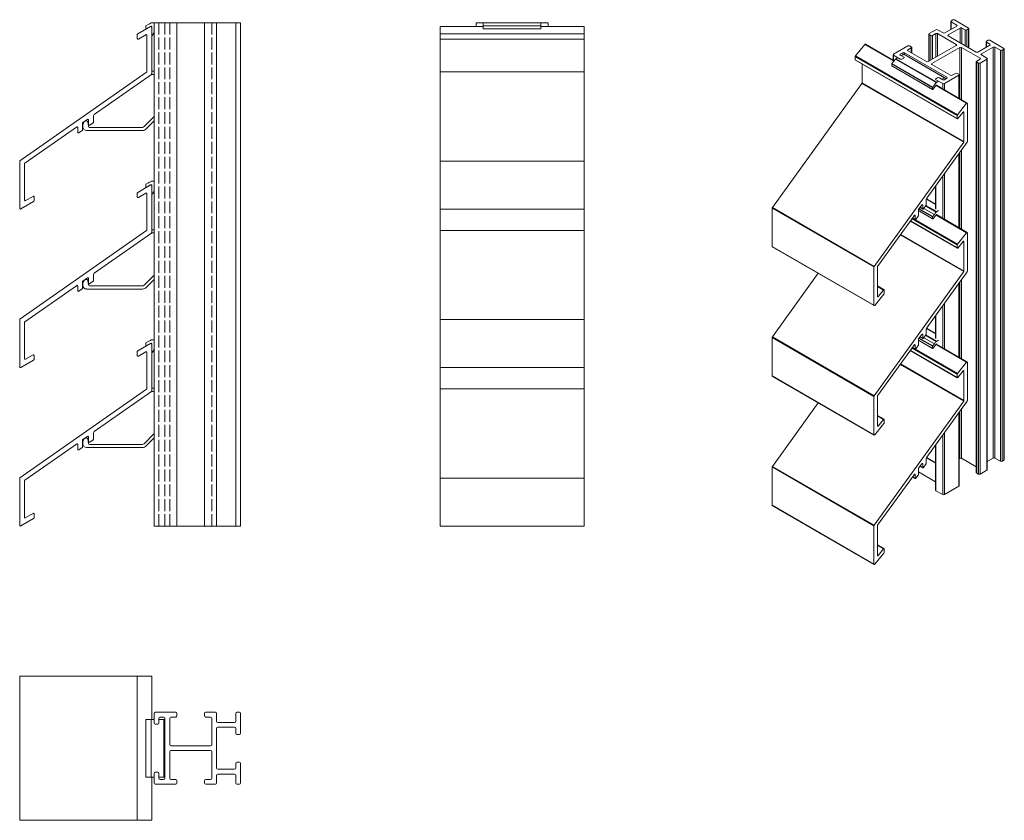
# Model space of a CAD drawing. Units: millimetres. Extents: x -6 to 404, y 9 to 342.
import ezdxf

# ---------------------------------------------------------------- set-up
doc = ezdxf.new("R2010")
doc.units = ezdxf.units.MM
doc.header["$LTSCALE"] = 1.5
doc.linetypes.add('DASHED', pattern=[0.2067, 0.1654, -0.0413])
for name, color, linetype, lineweight in [('Sichtbar (ISO)', 7, 'Continuous', 20), ('Sichtbar schmal (ISO)', 7, 'Continuous', 13), ('Verdeckt (ISO)', 7, 'DASHED', 9)]:
    doc.layers.add(name, color=color, linetype=linetype, lineweight=lineweight)

msp = doc.modelspace()

# ---------------------------------------------------------------- linework, layer by layer
at = {"layer": 'Sichtbar (ISO)', "color": 66}
for p, q in [((48.59, 340.84), (49.63, 340.84)), ((186.72, 338.26), (186.72, 340.84)), ((186.72, 340.84), (210.72, 340.84)), ((210.72, 338.26), (210.72, 340.84)), ((46.13, 338.46), (46.13, 339.39)), ((46.23, 339.56), (47.2, 340.12)), ((48.33, 339.39), (46.43, 338.29)), ((48.63, 335.74), (48.63, 339.21)), ((49.63, 336.73), (49.01, 335.64)), ((186.72, 339.56), (210.72, 339.56)), ((186.72, 338.26), (210.72, 338.26)), ((48.63, 319.64), (48.63, 320.34)), ((48.93, 320.64), (49.63, 320.64)), ((49.63, 319.34), (48.93, 319.34)), ((21.98, 299.55), (22.24, 297.71)), ((45.43, 297.58), (49.63, 301.78)), ((49.63, 299.95), (46.35, 296.66)), ((44.72, 295.98), (21.48, 295.98)), ((22.73, 297.28), (44.72, 297.28)), ((48.59, 274.84), (49.63, 274.84)), ((46.13, 272.46), (46.13, 273.39)), ((46.23, 273.56), (47.2, 274.12)), ((48.33, 273.39), (46.43, 272.29)), ((48.63, 269.74), (48.63, 273.21)), ((49.63, 270.73), (49.01, 269.64)), ((48.63, 253.64), (48.63, 254.34)), ((48.93, 254.64), (49.63, 254.64)), ((49.63, 253.34), (48.93, 253.34)), ((45.43, 231.58), (49.63, 235.78)), ((49.63, 233.95), (46.35, 230.66)), ((44.72, 229.98), (21.48, 229.98)), ((21.98, 233.55), (22.24, 231.71)), ((22.73, 231.28), (44.72, 231.28)), ((46.13, 206.46), (46.13, 207.39)), ((46.23, 207.56), (47.2, 208.12)), ((48.33, 207.39), (46.43, 206.29)), ((48.59, 208.84), (49.63, 208.84)), ((48.63, 203.74), (48.63, 207.21)), ((49.63, 204.73), (49.01, 203.64)), ((48.63, 187.64), (48.63, 188.34)), ((48.93, 188.64), (49.63, 188.64)), ((49.63, 187.34), (48.93, 187.34)), ((45.43, 165.58), (49.63, 169.78)), ((21.98, 167.55), (22.24, 165.71)), ((22.73, 165.28), (44.72, 165.28)), ((49.63, 167.95), (46.35, 164.66)), ((44.72, 163.98), (21.48, 163.98)), ((46.13, 50.77), (46.13, 26.77)), ((46.13, 50.77), (49.63, 50.77)), ((48.34, 50.77), (48.34, 26.77)), ((51.63, 50.77), (54.13, 50.77)), ((53.63, 50.77), (53.63, 26.77)), ((46.13, 26.77), (49.63, 26.77)), ((51.63, 26.77), (54.13, 26.77))]:
    msp.add_line(p, q, dxfattribs=at)
at = {"layer": 'Sichtbar (ISO)', "color": 5}
for p, q in [((49.63, 131.27), (49.63, 340.84)), ((85.63, 340.84), (49.63, 340.84)), ((59.13, 131.27), (59.13, 340.84)), ((70.63, 131.27), (70.63, 340.84)), ((75.63, 131.27), (75.63, 340.84)), ((83.63, 131.27), (83.63, 340.84)), ((85.63, 131.27), (85.63, 340.84)), ((186.72, 340.84), (183.72, 340.84)), ((183.72, 339.34), (183.72, 340.84)), ((213.72, 340.84), (210.72, 340.84)), ((213.72, 339.34), (213.72, 340.84)), ((85.63, 131.27), (49.63, 131.27)), ((50.13, 53.77), (58.63, 53.77)), ((71.13, 53.77), (75.13, 53.77)), ((84.13, 53.77), (85.13, 53.77)), ((49.63, 49.27), (49.63, 53.27)), ((51.63, 51.27), (51.63, 49.27)), ((53.63, 51.77), (52.13, 51.77)), ((54.13, 26.27), (54.13, 51.27)), ((56.13, 51.27), (56.13, 40.27)), ((58.63, 51.77), (56.63, 51.77)), ((59.13, 53.27), (59.13, 52.27)), ((70.63, 52.27), (70.63, 53.27)), ((73.13, 51.77), (71.13, 51.77)), ((73.63, 40.27), (73.63, 51.27)), ((75.63, 53.27), (75.63, 50.02)), ((76.13, 49.52), (83.13, 49.52)), ((83.63, 50.02), (83.63, 53.27)), ((85.63, 53.27), (85.63, 45.02)), ((51.13, 48.77), (50.13, 48.77)), ((75.63, 47.02), (75.63, 30.52)), ((83.13, 47.52), (76.13, 47.52)), ((83.63, 45.02), (83.63, 47.02)), ((85.13, 44.52), (84.13, 44.52)), ((56.13, 37.27), (56.13, 26.27)), ((56.63, 39.77), (73.13, 39.77)), ((73.13, 37.77), (56.63, 37.77)), ((73.63, 26.27), (73.63, 37.27)), ((84.13, 33.02), (85.13, 33.02)), ((50.13, 28.77), (51.13, 28.77)), ((76.13, 30.02), (83.13, 30.02)), ((83.63, 30.52), (83.63, 32.52)), ((85.63, 32.52), (85.63, 24.27)), ((49.63, 24.27), (49.63, 28.27)), ((51.63, 28.27), (51.63, 26.27)), ((52.13, 25.77), (53.63, 25.77)), ((56.63, 25.77), (58.63, 25.77)), ((59.13, 25.27), (59.13, 24.27)), ((70.63, 24.27), (70.63, 25.27)), ((71.13, 25.77), (73.13, 25.77)), ((75.63, 27.52), (75.63, 24.27)), ((83.13, 28.02), (76.13, 28.02)), ((83.63, 24.27), (83.63, 27.52)), ((58.63, 23.77), (50.13, 23.77)), ((75.13, 23.77), (71.13, 23.77)), ((85.13, 23.77), (84.13, 23.77))]:
    msp.add_line(p, q, dxfattribs=at)
at = {"layer": 'Sichtbar (ISO)', "color": 1}
for p, q in [((42.78, 336.18), (48.18, 339.3)), ((48.63, 339.04), (48.63, 319.5)), ((168.72, 263.27), (168.72, 339.34)), ((168.72, 339.34), (186.72, 339.34)), ((210.72, 339.34), (228.72, 339.34)), ((228.72, 263.27), (228.72, 339.34)), ((42.63, 334.31), (42.63, 335.92)), ((46.18, 335.84), (43.08, 334.05)), ((46.63, 320.54), (46.63, 335.58)), ((168.72, 334.01), (228.72, 334.01)), ((-6.24, 283.36), (46.51, 320.29)), ((48.51, 319.25), (24.71, 302.59)), ((21.87, 300.6), (19.96, 299.26)), ((22.34, 298.45), (22.34, 300.35)), ((24.34, 302.05), (24.34, 299.43)), ((17.23, 297.35), (-4.24, 282.32)), ((17.83, 295.3), (17.83, 297.2)), ((19.65, 295.99), (18.31, 295.05)), ((19.83, 298.92), (19.83, 296.28)), ((22.24, 297.71), (22.24, 297.71)), ((24.21, 299.19), (22.81, 298.21)), ((-6.37, 263.57), (-6.37, 283.11)), ((-4.37, 282.07), (-4.37, 267.03)), ((42.78, 270.18), (48.18, 273.3)), ((48.63, 273.04), (48.63, 253.5)), ((-3.92, 266.78), (-0.82, 268.56)), ((-0.37, 268.31), (-0.37, 266.69)), ((42.63, 268.31), (42.63, 269.92)), ((46.18, 269.84), (43.08, 268.05)), ((46.63, 254.54), (46.63, 269.58)), ((-0.64, 266.36), (-5.92, 263.31)), ((168.72, 197.27), (168.72, 263.27)), ((168.72, 263.27), (228.72, 263.27)), ((228.72, 197.27), (228.72, 263.27)), ((-6.24, 217.36), (46.51, 254.29)), ((48.51, 253.25), (24.71, 236.59)), ((21.87, 234.6), (19.96, 233.26)), ((22.34, 232.45), (22.34, 234.35)), ((24.34, 236.05), (24.34, 233.43)), ((17.23, 231.35), (-4.24, 216.32)), ((17.83, 229.3), (17.83, 231.2)), ((19.65, 229.99), (18.31, 229.05)), ((19.83, 232.92), (19.83, 230.28)), ((22.24, 231.71), (22.24, 231.71)), ((24.21, 233.19), (22.81, 232.21)), ((-6.37, 197.57), (-6.37, 217.11)), ((-4.37, 216.07), (-4.37, 201.03)), ((42.78, 204.18), (48.18, 207.3)), ((48.63, 207.04), (48.63, 187.5)), ((-3.92, 200.78), (-0.82, 202.56)), ((-0.37, 202.31), (-0.37, 200.69)), ((42.63, 202.31), (42.63, 203.92)), ((46.18, 203.84), (43.08, 202.05)), ((46.63, 188.54), (46.63, 203.58)), ((-0.64, 200.36), (-5.92, 197.31)), ((168.72, 131.27), (168.72, 197.27)), ((168.72, 197.27), (228.72, 197.27)), ((228.72, 131.27), (228.72, 197.27)), ((-6.24, 151.36), (46.51, 188.29)), ((48.51, 187.25), (24.71, 170.59)), ((21.87, 168.6), (19.96, 167.26)), ((22.34, 166.45), (22.34, 168.35)), ((24.34, 170.05), (24.34, 167.43)), ((17.23, 165.35), (-4.24, 150.32)), ((17.83, 163.3), (17.83, 165.2)), ((19.83, 166.92), (19.83, 164.28)), ((22.24, 165.71), (22.24, 165.71)), ((24.21, 167.19), (22.81, 166.21)), ((19.65, 163.99), (18.31, 163.05)), ((-6.37, 131.57), (-6.37, 151.11)), ((-4.37, 150.07), (-4.37, 135.03)), ((-3.92, 134.78), (-0.82, 136.56)), ((-0.37, 136.31), (-0.37, 134.69)), ((-0.64, 134.36), (-5.92, 131.31)), ((168.72, 131.27), (228.72, 131.27)), ((-6.37, 68.77), (-6.37, 8.77)), ((-6.37, 68.77), (48.63, 68.77)), ((42.63, 68.77), (42.63, 8.77)), ((48.63, 68.77), (48.63, 50.77)), ((48.63, 26.77), (48.63, 8.77)), ((-6.37, 8.77), (48.63, 8.77))]:
    msp.add_line(p, q, dxfattribs=at)
at = {"layer": 'Sichtbar (ISO)', "color": 66}
for centre, radius, start, end in [((20.05, 388.46), 55.45, 299.3165, 300.6835), ((48.59, 340.34), 0.5, 90, 120), ((45.09, 340.11), 1.27, 325.4722, 334.5278), ((46.33, 338.46), 0.2, 180, 300), ((48.43, 339.21), 0.2, 0, 120), ((48.83, 335.74), 0.2, 180, 330), ((48.93, 320.34), 0.3, 90, 180), ((48.93, 319.64), 0.3, 180, 270), ((21.54, 298.41), 1.55, 98.9036, 151.4156), ((21.48, 299.48), 0.5, 8, 112), ((23.58, 297.92), 3.63, 160.1297, 186.9578), ((21.42, 297.42), 1.44, 177.431, 272.569), ((22.73, 297.78), 0.5, 188.0002, 270), ((44.72, 298.28), 1, 270, 315), ((44.72, 298.28), 2.3, 270, 315), ((48.59, 274.34), 0.5, 90, 120), ((45.09, 274.11), 1.27, 325.4722, 334.5278), ((46.33, 272.46), 0.2, 180, 300), ((20.05, 322.46), 55.45, 299.3165, 300.6835), ((48.43, 273.21), 0.2, 0, 120), ((48.83, 269.74), 0.2, 180, 330), ((48.93, 254.34), 0.3, 90, 180), ((48.93, 253.64), 0.3, 180, 270), ((21.54, 232.41), 1.55, 98.9036, 151.4156), ((21.48, 233.48), 0.5, 8, 112), ((23.58, 231.92), 3.63, 160.1297, 186.9578), ((21.42, 231.42), 1.44, 177.431, 272.569), ((22.73, 231.78), 0.5, 188.0002, 270), ((44.72, 232.28), 1, 270, 315), ((44.72, 232.28), 2.3, 270, 315), ((45.09, 208.11), 1.27, 325.4722, 334.5278), ((46.33, 206.46), 0.2, 180, 300), ((20.05, 256.46), 55.45, 299.3165, 300.6835), ((48.43, 207.21), 0.2, 0, 120), ((48.59, 208.34), 0.5, 90, 120), ((48.83, 203.74), 0.2, 180, 330), ((48.93, 188.34), 0.3, 90, 180), ((48.93, 187.64), 0.3, 180, 270), ((23.58, 165.92), 3.63, 160.1297, 186.9578), ((21.42, 165.42), 1.44, 177.431, 272.569), ((21.54, 166.41), 1.55, 98.9036, 151.4156), ((21.48, 167.48), 0.5, 8, 112), ((22.73, 165.78), 0.5, 188.0002, 270), ((44.72, 166.28), 1, 270, 315), ((44.72, 166.28), 2.3, 270, 315)]:
    msp.add_arc(centre, radius, start, end, dxfattribs=at)
at = {"layer": 'Sichtbar (ISO)', "color": 1}
for centre, radius, start, end in [((48.33, 339.04), 0.3, 0, 120), ((42.93, 335.92), 0.3, 120, 180), ((42.93, 334.31), 0.3, 180, 300), ((46.33, 335.58), 0.3, 0, 120), ((46.33, 320.54), 0.3, 305, 0), ((48.33, 319.5), 0.3, 305, 0), ((22.04, 300.35), 0.3, 0, 125), ((24.04, 299.43), 0.3, 305, 0), ((25.26, 301.81), 0.949, 125, 165.3761), ((17.51, 297.2), 0.322, 0, 151.6597), ((19.52, 296.28), 0.314, 293.9172, 0), ((20.15, 299), 0.324, 125, 194.5677), ((22.64, 298.45), 0.3, 180, 305), ((18.13, 295.3), 0.3, 180, 305), ((-6.07, 283.11), 0.3, 125, 180), ((-4.07, 282.07), 0.3, 125, 180), ((48.33, 273.04), 0.3, 0, 120), ((-4.07, 267.03), 0.3, 180, 299.9998), ((-8.92, 275.43), 10, 299.9998, 300), ((-0.67, 268.31), 0.3, 0, 120), ((-0.7, 266.69), 0.338, 280.6159, 0), ((42.93, 269.92), 0.3, 120, 180), ((42.93, 268.31), 0.3, 180, 300), ((46.33, 269.58), 0.3, 0, 120), ((-6.07, 263.57), 0.3, 180, 300), ((46.33, 254.54), 0.3, 305, 0), ((48.33, 253.5), 0.3, 305, 0), ((22.04, 234.35), 0.3, 0, 125), ((25.26, 235.81), 0.949, 125, 165.3761), ((17.51, 231.2), 0.322, 0, 151.6597), ((19.52, 230.28), 0.314, 293.9172, 0), ((20.15, 233), 0.324, 125, 194.5677), ((22.64, 232.45), 0.3, 180, 305), ((24.04, 233.43), 0.3, 305, 0), ((18.13, 229.3), 0.3, 180, 305), ((-6.07, 217.11), 0.3, 125, 180), ((-4.07, 216.07), 0.3, 125, 180), ((48.33, 207.04), 0.3, 0, 120), ((-4.07, 201.03), 0.3, 180, 299.9998), ((-0.67, 202.31), 0.3, 0, 120), ((42.93, 203.92), 0.3, 120, 180), ((42.93, 202.31), 0.3, 180, 300), ((46.33, 203.58), 0.3, 0, 120), ((-6.07, 197.57), 0.3, 180, 300), ((-8.92, 209.43), 10, 299.9998, 300), ((-0.7, 200.69), 0.338, 280.6159, 0), ((46.33, 188.54), 0.3, 305, 0), ((48.33, 187.5), 0.3, 305, 0), ((22.04, 168.35), 0.3, 0, 125), ((25.26, 169.81), 0.949, 125, 165.3761), ((17.51, 165.2), 0.322, 0, 151.6597), ((19.52, 164.28), 0.314, 293.9172, 0), ((20.15, 167), 0.324, 125, 194.5677), ((22.64, 166.45), 0.3, 180, 305), ((24.04, 167.43), 0.3, 305, 0), ((18.13, 163.3), 0.3, 180, 305), ((-6.07, 151.11), 0.3, 125, 180), ((-4.07, 150.07), 0.3, 125, 180), ((-0.67, 136.31), 0.3, 0, 120), ((-6.07, 131.57), 0.3, 180, 300), ((-4.07, 135.03), 0.3, 180, 299.9998), ((-8.92, 143.43), 10, 299.9998, 300), ((-0.7, 134.69), 0.338, 280.6159, 0)]:
    msp.add_arc(centre, radius, start, end, dxfattribs=at)
at = {"layer": 'Sichtbar (ISO)', "color": 5}
for centre, start, end in [((50.13, 53.27), 90, 180), ((58.63, 53.27), 0, 90), ((71.13, 53.27), 90, 180), ((75.13, 53.27), 0, 90), ((84.13, 53.27), 90, 180), ((85.13, 53.27), 0, 90), ((50.13, 49.27), 180, 270), ((51.13, 49.27), 270, 0), ((52.13, 51.27), 90, 180), ((53.63, 51.27), 0, 90), ((56.63, 51.27), 90, 180), ((58.63, 52.27), 270, 0), ((71.13, 52.27), 180, 270), ((73.13, 51.27), 0, 90), ((76.13, 50.02), 180, 270), ((83.13, 50.02), 270, 0), ((76.13, 47.02), 90, 180), ((83.13, 47.02), 0, 90), ((84.13, 45.02), 180, 270), ((85.13, 45.02), 270, 0), ((56.63, 40.27), 180, 270), ((56.63, 37.27), 90, 180), ((73.13, 40.27), 270, 0), ((73.13, 37.27), 0, 90), ((84.13, 32.52), 90, 180), ((85.13, 32.52), 0, 90), ((50.13, 28.27), 90, 180), ((51.13, 28.27), 0, 90), ((76.13, 30.52), 180, 270), ((83.13, 30.52), 270, 0), ((52.13, 26.27), 180, 270), ((53.63, 26.27), 270, 0), ((56.63, 26.27), 180, 270), ((58.63, 25.27), 0, 90), ((71.13, 25.27), 90, 180), ((73.13, 26.27), 270, 0), ((76.13, 27.52), 90, 180), ((83.13, 27.52), 0, 90), ((50.13, 24.27), 180, 270), ((58.63, 24.27), 270, 0), ((71.13, 24.27), 180, 270), ((75.13, 24.27), 270, 0), ((84.13, 24.27), 180, 270), ((85.13, 24.27), 270, 0)]:
    msp.add_arc(centre, 0.5, start, end, dxfattribs=at)
at = {"layer": 'Sichtbar schmal (ISO)', "color": 5}
for p, q in [((381.51, 338.06), (381.51, 341.41)), ((381.66, 341.61), (382.37, 342.02)), ((383.96, 339.88), (381.66, 341.21)), ((381.66, 338.14), (381.66, 341.21)), ((383.07, 342.02), (388.91, 338.65)), ((372.47, 336.31), (375.3, 337.94)), ((376, 337.94), (378.3, 336.61)), ((379.01, 336.61), (383.96, 339.47)), ((385.37, 338.65), (380.42, 335.8)), ((383.96, 339.47), (383.96, 339.88)), ((385.37, 332.53), (385.37, 338.65)), ((386.08, 332.12), (386.08, 338.65)), ((387.49, 337.84), (386.08, 338.65)), ((387.49, 331.31), (387.49, 337.84)), ((388.91, 338.25), (388.2, 337.84)), ((388.2, 330.9), (388.2, 337.84)), ((388.91, 330.49), (388.91, 338.25)), ((389.05, 330.4), (389.05, 338.45)), ((372.32, 324.79), (372.32, 336.1)), ((373.17, 335.49), (372.47, 335.9)), ((372.47, 324.88), (372.47, 335.9)), ((373.17, 325.28), (373.17, 335.49)), ((375.3, 336.31), (373.88, 335.49)), ((373.88, 325.69), (373.88, 335.49)), ((375.3, 326.51), (375.3, 336.31)), ((383.78, 331.82), (376, 336.31)), ((376, 326.92), (376, 336.31)), ((380.42, 335.39), (380.42, 335.8)), ((380.42, 335.39), (392.09, 328.65)), ((396.19, 330.61), (396.19, 332.94)), ((396.33, 333.14), (397.04, 333.55)), ((396.33, 330.69), (396.33, 332.73)), ((397.75, 331.92), (396.33, 332.73)), ((397.75, 333.55), (403.58, 330.18)), ((357.62, 327.73), (363.63, 331.2)), ((361.51, 328.35), (360.45, 327.73)), ((361.51, 327.53), (361.51, 328.35)), ((379.89, 318.14), (362.21, 328.35)), ((362.21, 327.7), (362.21, 328.35)), ((365.04, 330.39), (363.63, 329.57)), ((363.63, 329.16), (363.63, 329.57)), ((363.63, 329.16), (371.41, 324.67)), ((364.34, 331.2), (365.04, 330.8)), ((365.04, 328.35), (365.04, 330.39)), ((365.19, 328.26), (365.19, 330.59)), ((372.11, 324.67), (383.78, 331.41)), ((385.19, 330.59), (373.53, 323.86)), ((383.78, 331.41), (383.78, 331.82)), ((385.19, 309.22), (385.19, 330.59)), ((385.9, 308.81), (385.9, 330.59)), ((393.68, 326.1), (385.9, 330.59)), ((392.8, 328.65), (397.75, 331.51)), ((399.16, 330.69), (394.21, 327.84)), ((397.75, 331.51), (397.75, 331.92)), ((399.16, 159.58), (399.16, 330.69)), ((399.87, 159.58), (399.87, 330.69)), ((402.17, 329.37), (399.87, 330.69)), ((402.17, 158.25), (402.17, 329.37)), ((403.58, 329.77), (402.87, 329.37)), ((402.87, 158.25), (402.87, 329.37)), ((403.58, 158.66), (403.58, 329.77)), ((403.73, 158.86), (403.73, 329.98)), ((357.47, 325.22), (357.47, 327.53)), ((360.45, 325.69), (357.62, 327.33)), ((357.62, 325.14), (357.62, 327.33)), ((360.45, 327.33), (360.45, 327.73)), ((360.45, 327.33), (361.86, 326.51)), ((360.45, 325.69), (360.45, 325.69)), ((361.86, 326.1), (361.15, 325.69)), ((361.15, 325.69), (361.15, 325.69)), ((361.86, 326.1), (361.86, 326.1)), ((362.01, 326.3), (362.01, 326.3)), ((392.12, 153.56), (392.12, 324.67)), ((392.27, 324.88), (393.68, 325.69)), ((392.27, 153.35), (392.27, 324.47)), ((392.97, 324.06), (392.27, 324.47)), ((392.97, 152.94), (392.97, 324.06)), ((393.68, 325.69), (393.68, 326.1)), ((396.51, 325.69), (393.68, 324.06)), ((393.68, 152.94), (393.68, 324.06)), ((394.21, 327.43), (394.21, 327.84)), ((394.21, 327.43), (396.51, 326.1)), ((396.51, 154.58), (396.51, 325.69)), ((396.65, 154.78), (396.65, 325.9)), ((373.53, 323.45), (373.53, 323.86)), ((373.53, 323.45), (381.31, 318.96)), ((375.15, 317.32), (375.15, 317.32)), ((375.3, 317.53), (376, 317.94)), ((375.3, 317.12), (375.3, 317.12)), ((378.12, 315.49), (375.3, 317.12)), ((376.71, 317.94), (378.12, 317.12)), ((384.84, 318.96), (378.83, 315.49)), ((378.83, 317.12), (379.89, 317.73)), ((379.89, 317.73), (379.89, 318.14)), ((382.01, 318.96), (383.43, 319.77)), ((384.13, 319.77), (384.84, 319.36)), ((384.84, 309.42), (384.84, 318.96)), ((384.99, 309.34), (384.99, 319.16)), ((378.12, 313.3), (378.12, 315.49)), ((378.83, 312.89), (378.83, 315.49)), ((385.9, 254.92), (385.9, 287.76)), ((384.84, 255.53), (384.84, 286.29)), ((384.99, 255.45), (384.99, 286.5)), ((385.19, 255.33), (385.19, 286.78)), ((378.12, 259.41), (378.12, 276.98)), ((378.83, 259), (378.83, 277.96)), ((375.15, 263.43), (375.15, 272.86)), ((375.3, 263.23), (375.3, 273.06)), ((385.9, 201.03), (385.9, 233.87)), ((384.84, 201.64), (384.84, 232.4)), ((384.99, 201.56), (384.99, 232.61)), ((385.19, 201.44), (385.19, 232.89)), ((378.12, 205.52), (378.12, 223.09)), ((378.83, 205.11), (378.83, 224.07)), ((375.15, 209.55), (375.15, 218.97)), ((375.3, 209.34), (375.3, 219.17)), ((384.84, 147.84), (384.84, 178.52)), ((384.99, 148.04), (384.99, 178.72)), ((385.19, 159.48), (385.19, 179.01)), ((385.9, 159.48), (385.9, 179.99)), ((378.12, 144.37), (378.12, 169.21)), ((378.83, 144.37), (378.83, 170.19)), ((375.15, 146.21), (375.15, 165.08)), ((375.3, 146), (375.3, 165.29)), ((385.19, 159.48), (384.99, 159.36)), ((392.12, 155.89), (385.9, 159.48)), ((399.16, 159.58), (396.65, 158.13)), ((402.17, 158.25), (399.87, 159.58)), ((403.58, 158.66), (402.87, 158.25)), ((375.15, 149.76), (368.01, 153.88)), ((392.97, 152.94), (392.27, 153.35)), ((396.51, 154.58), (393.68, 152.94)), ((384.84, 147.84), (378.83, 144.37)), ((378.12, 144.37), (375.3, 146))]:
    msp.add_line(p, q, dxfattribs=at)
at = {"layer": 'Sichtbar schmal (ISO)', "color": 1}
for p, q in [((168.72, 336.18), (228.72, 336.18)), ((341.81, 327.05), (345.63, 331.8)), ((345.63, 331.8), (357.74, 324.81)), ((345.89, 331.91), (357.88, 324.99)), ((341.71, 326.78), (384.13, 302.28)), ((341.71, 325.46), (341.71, 326.78)), ((341.71, 325.46), (384.13, 300.96)), ((341.77, 325.32), (384.2, 300.83)), ((341.81, 327.05), (384.24, 302.56)), ((168.72, 320.4), (228.72, 320.4)), ((344.54, 315.85), (344.54, 323.72)), ((344.54, 315.85), (386.96, 291.35)), ((307.15, 263.91), (344.45, 315.6)), ((344.45, 315.6), (386.87, 291.1)), ((375.33, 314.65), (388.06, 307.31)), ((375.48, 314.83), (388.31, 307.41)), ((384.24, 302.56), (388.06, 307.31)), ((386.64, 303.66), (384.45, 300.93)), ((386.75, 303.76), (386.96, 303.63)), ((386.96, 291.35), (386.96, 303.63)), ((388.38, 307.28), (388.38, 291.32)), ((384.13, 300.96), (384.13, 302.28)), ((349.58, 239.41), (386.87, 291.1)), ((388.29, 291.07), (371.46, 267.75)), ((168.72, 283.25), (228.72, 283.25)), ((371.2, 267.16), (371.2, 265.02)), ((307.06, 263.66), (349.49, 239.16)), ((307.06, 247.7), (307.06, 263.66)), ((307.15, 263.91), (349.58, 239.41)), ((368.01, 262.76), (368.01, 260.61)), ((369.45, 264.96), (368.1, 263.09)), ((368.7, 263.92), (369.84, 263.26)), ((368.75, 264), (369.78, 263.4)), ((369.57, 265.08), (369.78, 264.95)), ((369.78, 263.4), (369.78, 264.95)), ((371.11, 264.77), (370.12, 263.39)), ((366.17, 260.42), (350.99, 239.38)), ((365.33, 259.25), (384.13, 248.39)), ((365.5, 259.49), (384.24, 248.67)), ((365.52, 259.51), (366.66, 258.85)), ((365.57, 259.58), (366.6, 258.99)), ((366.37, 260.67), (366.6, 260.54)), ((366.6, 258.99), (366.6, 260.54)), ((367.88, 260.29), (366.93, 258.98)), ((375.33, 260.77), (388.06, 253.42)), ((375.48, 260.94), (388.31, 253.53)), ((168.72, 254.4), (228.72, 254.4)), ((364.6, 258.25), (384.2, 246.94)), ((364.66, 258.32), (384.13, 247.07)), ((360.44, 252.47), (386.87, 237.21)), ((360.59, 252.69), (386.96, 237.46)), ((384.24, 248.67), (388.06, 253.42)), ((388.38, 253.39), (388.38, 237.43)), ((307.06, 247.7), (349.49, 223.2)), ((307.12, 247.56), (349.55, 223.07)), ((384.13, 247.07), (384.13, 248.39)), ((386.64, 249.77), (384.45, 247.05)), ((386.75, 249.87), (386.96, 249.74)), ((386.96, 237.46), (386.96, 249.74)), ((349.49, 223.2), (349.49, 239.16)), ((350.9, 239.13), (350.9, 226.85)), ((307.15, 210.02), (326.26, 236.51)), ((349.58, 185.52), (386.87, 237.21)), ((388.29, 237.18), (371.46, 213.86)), ((350.9, 231.25), (353.67, 229.66)), ((350.9, 231), (353.41, 229.55)), ((353.53, 227.81), (349.8, 223.17)), ((350.9, 227), (351.22, 226.82)), ((350.9, 227), (351.22, 226.82)), ((351.22, 226.82), (353.41, 229.55)), ((353.73, 229.52), (353.73, 228.2)), ((168.72, 217.23), (228.72, 217.23)), ((307.06, 209.77), (349.49, 185.27)), ((307.06, 193.81), (307.06, 209.77)), ((307.15, 210.02), (349.58, 185.52)), ((369.45, 211.07), (368.1, 209.21)), ((368.7, 210.04), (369.84, 209.38)), ((368.75, 210.11), (369.78, 209.51)), ((369.57, 211.19), (369.78, 211.06)), ((369.78, 209.51), (369.78, 211.06)), ((371.11, 210.88), (370.12, 209.51)), ((371.2, 213.27), (371.2, 211.13)), ((366.17, 206.53), (350.99, 185.49)), ((365.33, 205.36), (384.13, 194.5)), ((365.5, 205.6), (384.24, 194.78)), ((365.52, 205.62), (366.66, 204.96)), ((365.57, 205.69), (366.6, 205.1)), ((366.37, 206.78), (366.6, 206.65)), ((366.6, 205.1), (366.6, 206.65)), ((367.88, 206.41), (366.93, 205.09)), ((368.01, 208.87), (368.01, 206.72)), ((375.33, 206.88), (388.06, 199.53)), ((375.48, 207.05), (388.31, 199.64)), ((364.6, 204.36), (384.2, 193.05)), ((364.66, 204.43), (384.13, 193.19)), ((360.44, 198.58), (386.87, 183.32)), ((360.59, 198.8), (386.96, 183.58)), ((384.24, 194.78), (388.06, 199.53)), ((388.38, 199.5), (388.38, 183.54)), ((307.06, 193.81), (349.49, 169.31)), ((307.12, 193.67), (349.55, 169.18)), ((384.13, 193.19), (384.13, 194.5)), ((386.64, 195.88), (384.45, 193.16)), ((386.75, 195.98), (386.96, 195.86)), ((386.96, 183.58), (386.96, 195.86)), ((168.72, 188.4), (228.72, 188.4)), ((349.49, 169.31), (349.49, 185.27)), ((350.9, 185.24), (350.9, 172.96)), ((307.15, 156.13), (326.26, 182.62)), ((349.58, 131.64), (386.87, 183.32)), ((388.29, 183.29), (371.46, 159.97)), ((350.9, 177.36), (353.67, 175.77)), ((350.9, 177.11), (353.41, 175.66)), ((353.53, 173.93), (349.8, 169.29)), ((350.9, 173.11), (351.22, 172.93)), ((350.9, 173.11), (351.22, 172.93)), ((351.22, 172.93), (353.41, 175.66)), ((353.73, 175.63), (353.73, 174.31)), ((307.06, 155.88), (349.49, 131.38)), ((307.06, 139.92), (307.06, 155.88)), ((307.15, 156.13), (349.58, 131.64)), ((369.45, 157.18), (368.1, 155.32)), ((368.7, 156.15), (369.84, 155.49)), ((368.75, 156.22), (369.78, 155.62)), ((369.57, 157.3), (369.78, 157.18)), ((369.78, 155.62), (369.78, 157.18)), ((371.11, 156.99), (370.12, 155.62)), ((371.2, 159.38), (371.2, 157.24)), ((366.17, 152.64), (350.99, 131.6)), ((365.57, 151.81), (366.6, 151.21)), ((366.37, 152.89), (366.6, 152.76)), ((366.6, 151.21), (366.6, 152.76)), ((367.88, 152.52), (366.93, 151.2)), ((368.01, 154.98), (368.01, 152.83)), ((168.72, 151.19), (228.72, 151.19)), ((365.52, 151.73), (366.66, 151.07)), ((307.06, 139.92), (349.49, 115.43)), ((307.12, 139.78), (349.55, 115.29)), ((349.49, 115.43), (349.49, 131.38)), ((350.9, 131.35), (350.9, 119.07)), ((350.9, 123.47), (353.67, 121.88)), ((350.9, 123.22), (353.41, 121.77)), ((353.53, 120.04), (349.8, 115.4)), ((350.9, 119.23), (351.22, 119.04)), ((350.9, 119.23), (351.22, 119.04)), ((351.22, 119.04), (353.41, 121.77)), ((353.73, 121.74), (353.73, 120.42))]:
    msp.add_line(p, q, dxfattribs=at)
at = {"layer": 'Sichtbar schmal (ISO)', "color": 66}
for p, q in [((356.98, 323.87), (358.47, 325.72)), ((358.47, 325.72), (375.44, 315.92)), ((358.65, 325.88), (359.39, 326.3)), ((358.65, 325.88), (375.62, 316.08)), ((360.8, 327.12), (361.86, 327.73)), ((361.86, 327.73), (378.83, 317.94)), ((362.11, 327.76), (379.08, 317.96)), ((356.91, 323.69), (373.88, 313.89)), ((356.91, 322.93), (356.91, 323.69)), ((356.91, 322.93), (373.88, 313.13)), ((356.95, 322.84), (373.92, 313.04)), ((356.98, 323.87), (373.95, 314.07)), ((373.95, 314.07), (375.44, 315.92)), ((375.62, 316.08), (376.36, 316.51)), ((377.77, 317.32), (378.83, 317.94)), ((379.18, 317.73), (379.18, 317.32)), ((373.88, 313.13), (373.88, 313.89)), ((375.44, 314.79), (374.09, 313.12)), ((375.51, 314.85), (375.65, 314.77)), ((375.65, 314.73), (375.65, 314.77)), ((371.28, 267.42), (375.15, 265.19)), ((371.34, 267.55), (375.15, 265.36)), ((368.01, 262.63), (373.88, 259.25)), ((368.01, 262.57), (373.92, 259.15)), ((368.23, 263.26), (373.88, 260)), ((368.34, 263.42), (373.95, 260.18)), ((370.24, 263.56), (374.63, 261.03)), ((370.99, 264.61), (375.44, 262.04)), ((371.12, 264.79), (375.62, 262.19)), ((375.62, 262.19), (376.36, 262.62)), ((373.88, 259.25), (373.88, 260)), ((373.95, 260.18), (374.63, 261.03)), ((375.44, 260.9), (374.09, 259.23)), ((375.51, 260.96), (375.65, 260.88)), ((375.65, 260.84), (375.65, 260.88)), ((371.28, 213.53), (375.15, 211.3)), ((371.34, 213.67), (375.15, 211.47)), ((368.23, 209.38), (373.88, 206.11)), ((368.34, 209.53), (373.95, 206.29)), ((370.24, 209.67), (374.63, 207.14)), ((370.99, 210.72), (375.44, 208.15)), ((371.12, 210.9), (375.62, 208.3)), ((368.01, 208.74), (373.88, 205.36)), ((368.01, 208.68), (373.92, 205.26)), ((373.88, 205.36), (373.88, 206.11)), ((373.95, 206.29), (374.63, 207.14)), ((375.44, 207.01), (374.09, 205.34)), ((375.51, 207.07), (375.65, 206.99)), ((375.62, 208.3), (376.36, 208.73)), ((375.65, 206.95), (375.65, 206.99)), ((371.28, 159.64), (375.15, 157.41)), ((371.34, 159.78), (375.15, 157.58))]:
    msp.add_line(p, q, dxfattribs=at)
at = {"layer": 'Sichtbar schmal (ISO)', "color": 5}
for centre, major_axis, start_param, end_param in [((382.01, 341.41), (-0.5, 0), 5.497787, 7.068583), ((382.72, 341.82), (0.5, 0), 0.785398, 2.356194), ((375.65, 337.74), (0.5, 0), 0.785398, 2.356194), ((375.65, 336.1), (-0.5, 0), 3.926991, 5.497787), ((378.65, 336.82), (0.5, 0), 3.926991, 5.497787), ((383.6, 339.67), (0.5, 0), 5.497787, 7.068583), ((385.73, 338.45), (-0.5, 0), 3.926991, 5.497787), ((387.85, 338.04), (-0.5, 0), 0.785398, 2.356194), ((388.55, 338.45), (0.5, 0), 5.497787, 7.068583), ((372.82, 336.1), (-0.5, 0), 5.497787, 7.068583), ((373.53, 335.69), (-0.5, 0), 0.785398, 2.356194), ((380.78, 335.59), (-0.5, 0), 5.497787, 7.068583), ((396.69, 332.94), (-0.5, 0), 5.497787, 7.068583), ((397.39, 333.35), (0.5, 0), 0.785398, 2.356194), ((361.86, 328.14), (-0.5, 0), 3.926991, 5.497787), ((363.98, 329.37), (-0.5, 0), 5.497787, 7.068583), ((363.98, 331), (0.5, 0), 0.785398, 2.356194), ((364.69, 330.59), (0.5, 0), 5.497787, 7.068583), ((383.43, 331.61), (0.5, 0), 5.497787, 7.068583), ((385.55, 330.39), (-0.5, 0), 3.926991, 5.497787), ((392.44, 328.86), (0.5, 0), 3.926991, 5.497787), ((397.39, 331.71), (0.5, 0), 5.497787, 7.068583), ((399.51, 330.49), (-0.5, 0), 3.926991, 5.497787), ((402.52, 329.57), (-0.5, 0), 0.785398, 2.356194), ((403.23, 329.98), (0.5, 0), 5.497787, 7.068583), ((357.97, 327.53), (-0.5, 0), 5.497787, 7.068583), ((360.8, 327.53), (-0.5, 0), 5.497787, 7.068583), ((360.8, 325.9), (-0.5, 0), 0.785398, 2.356194), ((361.51, 326.3), (0.5, 0), 5.497787, 7.068583), ((371.76, 324.88), (0.5, 0), 3.926991, 5.497787), ((392.62, 324.67), (-0.5, 0), 5.497787, 7.068583), ((393.33, 324.26), (-0.5, 0), 0.785398, 2.356194), ((393.33, 325.9), (0.5, 0), 5.497787, 7.068583), ((394.56, 327.63), (-0.5, 0), 5.497787, 7.068583), ((396.15, 325.9), (0.5, 0), 5.497787, 7.068583), ((373.88, 323.65), (-0.5, 0), 5.497787, 7.068583), ((375.65, 317.32), (-0.5, 0), 5.497787, 7.068583), ((376.36, 317.73), (0.5, 0), 0.785398, 2.356194), ((378.48, 317.32), (0.5, 0), 3.926991, 5.497787), ((379.54, 317.94), (0.5, 0), 5.497787, 7.068583), ((381.66, 319.16), (0.5, 0), 3.926991, 5.497787), ((383.78, 319.57), (0.5, 0), 0.785398, 2.356194), ((384.49, 319.16), (0.5, 0), 5.497787, 7.068583), ((378.48, 315.69), (-0.5, 0), 0.785398, 2.356194), ((385.55, 159.27), (-0.5, 0), 3.926991, 5.497787), ((399.51, 159.37), (-0.5, 0), 3.926991, 5.497787), ((402.52, 158.45), (-0.5, 0), 0.785398, 2.356194), ((403.23, 158.86), (0.5, 0), 5.497787, 6.283185), ((392.62, 153.56), (-0.5, 0), 0, 0.785398), ((393.33, 153.15), (-0.5, 0), 0.785398, 2.356194), ((396.15, 154.78), (0.5, 0), 5.497787, 6.283185), ((384.49, 148.04), (0.5, 0), 5.497787, 6.283185), ((375.65, 146.21), (-0.5, 0), 0, 0.785398), ((378.48, 144.57), (-0.5, 0), 0.785398, 2.356194)]:
    msp.add_ellipse(centre, major_axis=major_axis, ratio=0.57735, start_param=start_param, end_param=end_param, dxfattribs=at)
at = {"layer": 'Sichtbar schmal (ISO)', "color": 1}
for centre, major_axis, start_param, end_param in [((345.74, 331.65), (0.15, 0.26), 0, 1.308997), ((341.92, 326.9), (-0.15, -0.26), 4.45059, 5.497787), ((341.92, 325.58), (-0.15, -0.26), 5.497787, 6.283185), ((344.32, 315.73), (0.15, 0.26), 4.537856, 5.497787), ((386.75, 303.51), (0.15, 0.26), 5.497787, 7.592182), ((388.16, 307.16), (0.15, 0.26), 5.497787, 7.592182), ((384.35, 302.4), (0.15, 0.26), 1.308997, 2.356194), ((384.35, 301.09), (-0.15, -0.26), 5.497787, 7.592182), ((386.75, 291.23), (0.15, 0.26), 4.537856, 5.497787), ((388.16, 291.2), (-0.15, -0.26), 1.396263, 2.356194), ((371.85, 267.34), (-0.475, -0.822), 4.537856, 5.242552), ((307.27, 263.78), (-0.15, -0.26), 4.537856, 5.497787), ((368.23, 262.95), (-0.162, -0.281), 4.537856, 5.752041), ((369.57, 264.83), (0.15, 0.26), 5.497787, 7.679449), ((369.99, 263.52), (-0.15, -0.26), 5.497787, 7.679449), ((370.98, 264.9), (-0.15, -0.26), 1.396263, 2.356194), ((366.37, 260.41), (0.161, 0.279), 5.497787, 8.144748), ((366.81, 259.11), (-0.15, -0.26), 5.497787, 7.679449), ((367.79, 260.48), (-0.157, -0.272), 1.202831, 2.356194), ((388.16, 253.27), (0.15, 0.26), 5.497787, 7.592182), ((307.27, 247.82), (-0.15, -0.26), 5.497787, 6.283185), ((384.35, 248.52), (0.15, 0.26), 1.308997, 2.356194), ((384.35, 247.2), (-0.15, -0.26), 5.497787, 7.592182), ((386.75, 249.62), (0.15, 0.26), 5.497787, 7.592182), ((349.7, 239.28), (0.15, 0.26), 1.396263, 2.356194), ((351.11, 239.25), (-0.15, -0.26), 4.537856, 5.497787), ((386.75, 237.34), (0.15, 0.26), 4.537856, 5.497787), ((388.16, 237.31), (-0.15, -0.26), 1.396263, 2.356194), ((351.11, 226.97), (-0.15, -0.26), 5.497787, 7.592178), ((347.68, 231.85), (5, 8.66), 4.450585, 4.45059), ((353.52, 229.4), (0.15, 0.26), 5.497787, 7.592182), ((353.49, 228.06), (-0.169, -0.293), 0.970681, 2.356194), ((349.7, 223.33), (-0.15, -0.26), 5.497787, 7.592182), ((371.85, 213.45), (-0.475, -0.822), 4.537856, 5.242552), ((307.27, 209.89), (-0.15, -0.26), 4.537856, 5.497787), ((368.23, 209.07), (-0.162, -0.281), 4.537856, 5.752041), ((369.57, 210.94), (0.15, 0.26), 5.497787, 7.679449), ((369.99, 209.64), (-0.15, -0.26), 5.497787, 7.679449), ((370.98, 211.01), (-0.15, -0.26), 1.396263, 2.356194), ((366.37, 206.52), (0.161, 0.279), 5.497787, 8.144748), ((366.81, 205.22), (-0.15, -0.26), 5.497787, 7.679449), ((367.79, 206.59), (-0.157, -0.272), 1.202831, 2.356194), ((388.16, 199.38), (0.15, 0.26), 5.497787, 7.592182), ((307.27, 193.93), (-0.15, -0.26), 5.497787, 6.283185), ((384.35, 194.63), (0.15, 0.26), 1.308997, 2.356194), ((384.35, 193.31), (-0.15, -0.26), 5.497787, 7.592182), ((386.75, 195.73), (0.15, 0.26), 5.497787, 7.592182), ((349.7, 185.39), (0.15, 0.26), 1.396263, 2.356194), ((351.11, 185.36), (-0.15, -0.26), 4.537856, 5.497787), ((386.75, 183.45), (0.15, 0.26), 4.537856, 5.497787), ((388.16, 183.42), (-0.15, -0.26), 1.396263, 2.356194), ((351.11, 173.08), (-0.15, -0.26), 5.497787, 7.592178), ((347.68, 177.96), (5, 8.66), 4.450585, 4.45059), ((353.52, 175.51), (0.15, 0.26), 5.497787, 7.592182), ((353.49, 174.17), (-0.169, -0.293), 0.970681, 2.356194), ((349.7, 169.44), (-0.15, -0.26), 5.497787, 7.592182), ((371.85, 159.56), (-0.475, -0.822), 4.537856, 5.242552), ((307.27, 156), (-0.15, -0.26), 4.537856, 5.497787), ((369.57, 157.05), (0.15, 0.26), 5.497787, 7.679449), ((370.98, 157.12), (-0.15, -0.26), 1.396263, 2.356194), ((366.37, 152.63), (0.161, 0.279), 5.497787, 8.144748), ((367.79, 152.7), (-0.157, -0.272), 1.202831, 2.356194), ((368.23, 155.18), (-0.162, -0.281), 4.537856, 5.752041), ((369.99, 155.75), (-0.15, -0.26), 5.497787, 7.679449), ((366.81, 151.33), (-0.15, -0.26), 5.497787, 7.679449), ((307.27, 140.04), (-0.15, -0.26), 5.497787, 6.283185), ((349.7, 131.51), (0.15, 0.26), 1.396263, 2.356194), ((351.11, 131.47), (-0.15, -0.26), 4.537856, 5.497787), ((351.11, 119.19), (-0.15, -0.26), 5.497787, 7.592178), ((347.68, 124.07), (5, 8.66), 4.450585, 4.45059), ((353.52, 121.62), (0.15, 0.26), 5.497787, 7.592182), ((353.49, 120.28), (-0.169, -0.293), 0.970681, 2.356194), ((349.7, 115.55), (-0.15, -0.26), 5.497787, 7.592182)]:
    msp.add_ellipse(centre, major_axis=major_axis, ratio=0.57735, start_param=start_param, end_param=end_param, dxfattribs=at)
at = {"layer": 'Sichtbar schmal (ISO)', "color": 66}
for centre, major_axis, start_param, end_param in [((358.65, 325.47), (-0.25, -0.433), 3.926991, 4.45059), ((361.86, 327.33), (0.25, 0.433), 0, 0.785398), ((356.17, 323.85), (0.63, 1.1), 4.895163, 5.053214), ((357.05, 323.01), (-0.1, -0.173), 5.497787, 6.283185), ((375.62, 315.67), (0.25, 0.433), 0.785398, 1.308997), ((378.83, 317.53), (0.25, 0.433), 5.497787, 7.068583), ((373.14, 314.05), (0.63, 1.1), 4.895163, 5.053214), ((374.02, 313.22), (-0.1, -0.173), 5.497787, 7.592182), ((375.51, 314.69), (0.1, 0.173), 5.497787, 7.592182), ((373.14, 260.16), (0.63, 1.1), 4.895163, 5.053214), ((374.02, 259.33), (-0.1, -0.173), 5.497787, 7.592182), ((355.43, 289.42), (27.72, 48.02), 4.43866, 4.462519), ((375.62, 261.78), (0.25, 0.433), 0.785398, 1.308997), ((375.51, 260.8), (0.1, 0.173), 5.497787, 7.592182), ((373.14, 206.27), (0.63, 1.1), 4.895163, 5.053214), ((374.02, 205.44), (-0.1, -0.173), 5.497787, 7.592182), ((355.43, 235.53), (27.72, 48.02), 4.43866, 4.462519), ((375.62, 207.9), (0.25, 0.433), 0.785398, 1.308997), ((375.51, 206.91), (0.1, 0.173), 5.497787, 7.592182)]:
    msp.add_ellipse(centre, major_axis=major_axis, ratio=0.57735, start_param=start_param, end_param=end_param, dxfattribs=at)
at = {"layer": 'Verdeckt (ISO)', "ltscale": 20}
for p, q in [((51.63, 131.27), (51.63, 340.84)), ((54.13, 131.27), (54.13, 340.84)), ((56.13, 131.27), (56.13, 340.84)), ((73.63, 131.27), (73.63, 340.84))]:
    msp.add_line(p, q, dxfattribs=at)

doc.saveas('drawing.dxf')
